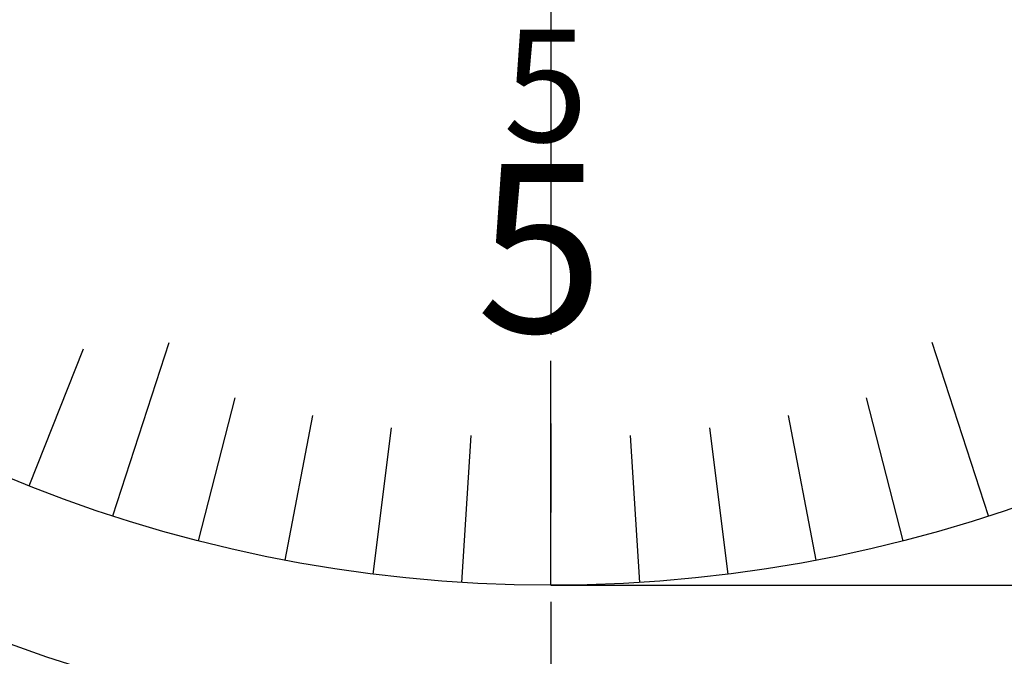
# Model space of a CAD drawing. Extents: x 9 to 402, y 16 to 299.
# Drawn here: x 120 to 155, y 133 to 155 of the extents above; entities that cross this region are included whole.
import ezdxf

# ---------------------------------------------------------------- set-up
doc = ezdxf.new("R2010")
doc.units = 0
doc.linetypes.add('CENTER2', pattern=[28.575, 19.05, -3.175, 3.175, -3.175])
doc.layers.get('0').update_dxf_attribs({"linetype": 'CONTINUOUS'})
doc.layers.get('DEFPOINTS').update_dxf_attribs({"linetype": 'CONTINUOUS'})
for name, color, linetype in [('C', 7, 'CONTINUOUS'), ('中心線', 4, 'CENTER2'), ('外形線', 7, 'CONTINUOUS'), ('寸法線', 2, 'CONTINUOUS'), ('文字', 6, 'CONTINUOUS'), ('目盛', 72, 'CONTINUOUS')]:
    doc.layers.add(name, color=color, linetype=linetype)
doc.styles.add('STYLE3', font='romans.shx', dxfattribs={"bigfont": 'bigfont.shx'})
doc.dimstyles.get("Standard").update_dxf_attribs({"dimtxt": 2.5, "dimasz": 2.5, "dimexe": 1.25, "dimexo": 0.625, "dimtad": 1, "dimcen": 2.5, "dimazin": 3, "dimtfac": 1, "dimtmove": 0, "dimatfit": 3})

# ---------------------------------------------------------------- blocks, each defined once
blk = doc.blocks.new('_OPEN')
at = {"color": 0, "linetype": 'BYBLOCK'}
for p, q in [((-1, 0.167), (0, 0)), ((0, 0), (-1, -0.167)), ((0, 0), (-1, 0))]:
    blk.add_line(p, q, dxfattribs=at)
blk = doc.blocks.new('*U41')
at = {"layer": 'C', "color": 6, "style": 'STYLE3'}
blk.add_text('φ101', height=2.5, rotation=90, dxfattribs=at).set_placement((209.958, 181.275))
blk = doc.blocks.new('*D1')
at = {"layer": 'C', "color": 2}
for p, q in [((138.688, 236.061), (211.833, 236.061)), ((210.583, 137.561), (210.583, 233.561)), ((138.688, 135.061), (211.833, 135.061))]:
    blk.add_line(p, q, dxfattribs=at)
at = {"layer": 'DEFPOINTS', "color": 0}
for p in [(138.688, 236.061), (210.583, 236.061), (138.688, 135.061)]:
    blk.add_point(p, dxfattribs=at)
at = {"layer": 'C', "color": 2, "xscale": 2.5, "yscale": 2.5, "zscale": 2.5}
for p, rotation in [((210.583, 236.061), 90), ((210.583, 135.061), 270)]:
    blk.add_blockref('_OPEN', p, dxfattribs=dict(at, rotation=rotation))
at = {"layer": '寸法線'}
blk.add_blockref('*U41', (0, 0), dxfattribs=at)

msp = doc.modelspace()

# ---------------------------------------------------------------- linework, layer by layer
at = {"layer": '中心線'}
msp.add_line((138.688, 277.348), (138.688, 41.625), dxfattribs=at)
at = {"layer": '外形線'}
for radius in [56, 50.5]:
    msp.add_circle((138.688, 185.561), radius, dxfattribs=at)
at = {"layer": '目盛'}
for p, q in [((123.083, 137.533), (125.092, 143.715)), ((154.294, 137.533), (152.285, 143.715)), ((138.688, 135.061), (138.688, 143.061))]:
    msp.add_line(p, q, dxfattribs=at)
at = {"layer": '目盛', "color": 4}
for p, q in [((120.098, 138.607), (122.031, 143.489)), ((126.129, 136.648), (127.435, 141.733)), ((151.247, 136.648), (149.942, 141.733)), ((129.226, 135.956), (130.209, 141.113)), ((148.151, 135.956), (147.167, 141.113)), ((132.359, 135.459), (133.017, 140.668)), ((135.517, 135.161), (135.847, 140.4)), ((141.859, 135.161), (141.53, 140.4)), ((145.018, 135.459), (144.36, 140.668))]:
    msp.add_line(p, q, dxfattribs=at)

# ---------------------------------------------------------------- texts
at = {"layer": '文字', "style": 'STYLE3'}
for height, p in [(4, (136.997, 150.857)), (6, (136.03, 144.071))]:
    msp.add_text('5', height=height, dxfattribs=at).set_placement(p)

# ---------------------------------------------------------------- dimensions: what is measured, and where the dimension line sits
at = {"layer": 'C'}
dim = msp.add_linear_dim(base=(210.583, 236.061), p1=(138.688, 135.061), p2=(138.688, 236.061), angle=90, text='φ<>', dimstyle='Standard', override={"dimdec": 2}, dxfattribs=at)
dim.commit()
dim.dimension.update_dxf_attribs({"geometry": '*D1', "text_midpoint": (208.708, 185.561)})

doc.saveas('drawing.dxf')
